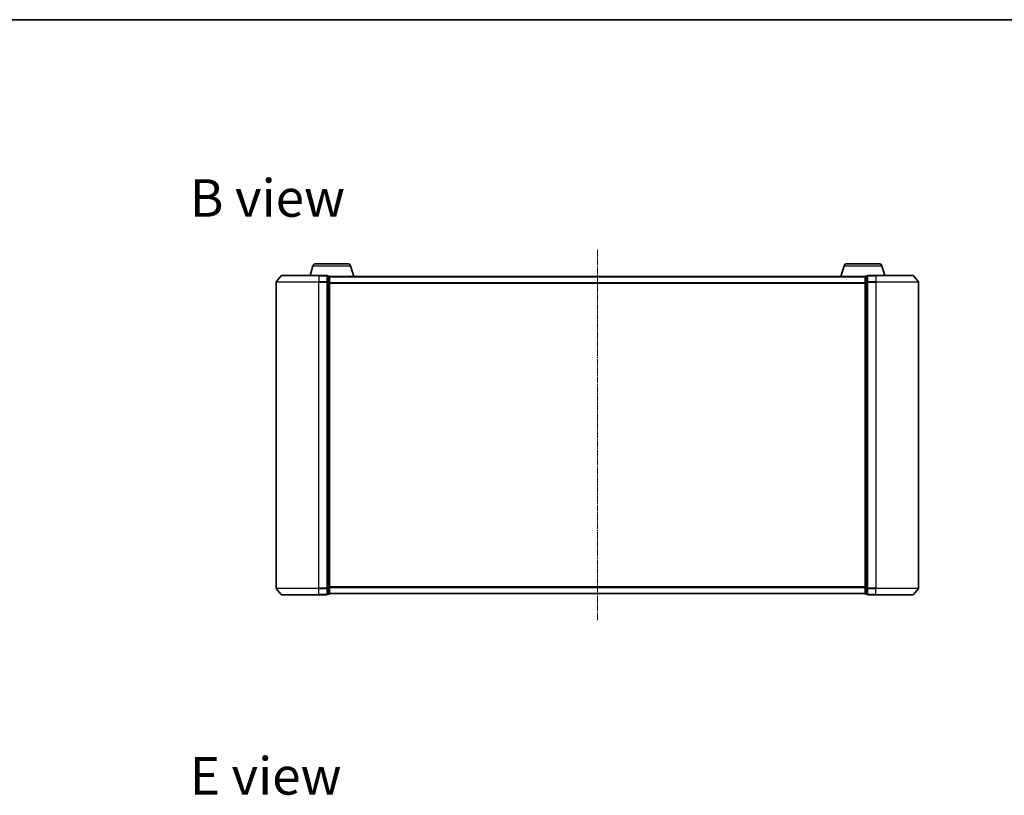
# Model space of a CAD drawing. Units: millimetres. Extents: x 7 to 6900, y 4 to 1409.
# Drawn here: x 789 to 1248, y 1047 to 1409 of the extents above; entities that cross this region are included whole.
import ezdxf

# ---------------------------------------------------------------- set-up
doc = ezdxf.new("R2010")
doc.units = ezdxf.units.MM
doc.header["$LTSCALE"] = 0.5
doc.linetypes.add('CHAIN', pattern=[0.3543, 0.2362, -0.0295, 0.0591, -0.0295])
for name, color, linetype, lineweight in [('Border (ISO)', 7, 'Continuous', 35), ('Centerline (ISO)', 131, 'Continuous', 18), ('Symbol (ISO)', 7, 'Continuous', 18), ('Visible (ISO)', 7, 'Continuous', 35), ('Visible Narrow (ISO)', 7, 'Continuous', 25)]:
    doc.layers.add(name, color=color, linetype=linetype, lineweight=lineweight)
doc.styles.add('Note Text (TK)', font='MS PGothic.ttf')

# ---------------------------------------------------------------- blocks, each defined once
blk = doc.blocks.new('Borders tk図枠')
at = {"layer": 'Border (ISO)'}
blk.add_line((14.5, 289), (405.5, 289), dxfattribs=at)

msp = doc.modelspace()

# ---------------------------------------------------------------- linework, layer by layer
at = {"layer": 'Centerline (ISO)', "linetype": 'CHAIN', "ltscale": 23.990969}
msp.add_line((1058.4765, 1301.6106), (1058.4765, 1128.6106), dxfattribs=at)
at = {"layer": 'Visible (ISO)'}
for p, q in [((925.6558, 1294.0416), (924.3265, 1289.6106)), ((927.0925, 1295.1106), (941.8604, 1295.1106)), ((943.2972, 1294.0416), (944.7765, 1289.1106)), ((1173.6558, 1294.0416), (1172.1765, 1289.1106)), ((1175.0925, 1295.1106), (1189.8604, 1295.1106)), ((1191.2972, 1294.0416), (1192.6265, 1289.6106)), ((910.8865, 1289.5027), (908.546, 1286.6941)), ((911.117, 1289.6106), (928.4765, 1289.6106)), ((932.1765, 1289.6106), (928.4765, 1289.6106)), ((933.1765, 1289.3106), (932.4765, 1289.3106)), ((932.4765, 1286.502), (932.4765, 1289.3106)), ((933.4593, 1289.1106), (933.4765, 1289.1106)), ((933.4765, 1289.0106), (933.4765, 1289.1106)), ((1183.4765, 1289.1106), (933.4765, 1289.1106)), ((933.4765, 1286.321), (933.4765, 1289.0106)), ((1183.4765, 1289.1106), (1183.4765, 1289.0106)), ((1183.4765, 1289.1106), (1183.4936, 1289.1106)), ((1183.4765, 1289.0106), (1183.4765, 1286.321)), ((1184.4765, 1289.3106), (1183.7765, 1289.3106)), ((1184.4765, 1289.3106), (1184.4765, 1286.502)), ((1188.4765, 1289.6106), (1184.7765, 1289.6106)), ((1188.4765, 1289.6106), (1205.8359, 1289.6106)), ((1206.0664, 1289.5027), (1208.4069, 1286.6941)), ((908.4765, 1286.502), (908.4765, 1143.7192)), ((932.4765, 1143.7192), (932.4765, 1286.502)), ((933.4765, 1143.9003), (933.4765, 1286.321)), ((1183.4765, 1286.321), (1183.4765, 1143.9003)), ((1184.4765, 1286.502), (1184.4765, 1143.7192)), ((1208.4765, 1143.7192), (1208.4765, 1286.502)), ((910.8865, 1140.7186), (908.546, 1143.5272)), ((928.4765, 1140.6106), (911.117, 1140.6106)), ((928.4765, 1140.6106), (932.1765, 1140.6106)), ((932.4765, 1140.9106), (932.4765, 1143.7192)), ((932.4765, 1140.9106), (933.1765, 1140.9106)), ((933.4765, 1141.2106), (933.4765, 1143.9003)), ((933.4765, 1141.1106), (933.4765, 1141.2106)), ((933.4765, 1141.1106), (1183.4765, 1141.1106)), ((1183.4765, 1143.9003), (1183.4765, 1141.2106)), ((1183.4765, 1141.2106), (1183.4765, 1141.1106)), ((1183.7765, 1140.9106), (1184.4765, 1140.9106)), ((1184.4765, 1143.7192), (1184.4765, 1140.9106)), ((1184.7765, 1140.6106), (1188.4765, 1140.6106)), ((1205.8359, 1140.6106), (1188.4765, 1140.6106)), ((1206.0664, 1140.7186), (1208.4069, 1143.5272))]:
    msp.add_line(p, q, dxfattribs=at)
for centre, radius, start, end in [((927.0925, 1293.6106), 1.5, 90, 163.300756), ((941.8604, 1293.6106), 1.5, 16.699244, 90), ((1175.0925, 1293.6106), 1.5, 90, 163.300756), ((1189.8604, 1293.6106), 1.5, 16.699244, 90), ((911.117, 1289.3106), 0.3, 90, 140.194429), ((932.1765, 1289.3106), 0.3, 0, 90), ((933.1765, 1289.0106), 0.3, 0, 90), ((1183.7765, 1289.0106), 0.3, 90, 180), ((1184.7765, 1289.3106), 0.3, 90, 180), ((1205.8359, 1289.3106), 0.3, 39.805571, 90), ((908.7765, 1286.502), 0.3, 140.194429, 180), ((1208.1765, 1286.502), 0.3, 0, 39.805571), ((908.7765, 1143.7192), 0.3, 180, 219.805571), ((911.117, 1140.9106), 0.3, 219.805571, 270), ((932.1765, 1140.9106), 0.3, 270, 0), ((933.1765, 1141.2106), 0.3, 270, 0), ((1183.7765, 1141.2106), 0.3, 180, 270), ((1184.7765, 1140.9106), 0.3, 180, 270), ((1205.8359, 1140.9106), 0.3, 270, 320.194429), ((1208.1765, 1143.7192), 0.3, 320.194429, 0)]:
    msp.add_arc(centre, radius, start, end, dxfattribs=at)
at = {"layer": 'Visible Narrow (ISO)'}
for p, q in [((925.6558, 1294.0416), (943.2972, 1294.0416)), ((1173.6558, 1294.0416), (1191.2972, 1294.0416)), ((928.4765, 1289.5027), (910.8865, 1289.5027)), ((928.4765, 1289.5027), (928.4765, 1289.6106)), ((928.4765, 1289.5027), (932.1765, 1289.5027)), ((928.4765, 1289.5027), (928.4765, 1286.6941)), ((932.1765, 1289.5027), (932.1765, 1289.6106)), ((932.1765, 1289.5027), (932.1765, 1286.6941)), ((932.4765, 1289.2027), (933.1765, 1289.2027)), ((933.1765, 1289.2027), (933.1765, 1289.3106)), ((933.1765, 1289.2027), (933.1765, 1286.513)), ((933.4765, 1289.0027), (1183.4765, 1289.0027)), ((1183.7765, 1289.3106), (1183.7765, 1289.2027)), ((1183.7765, 1286.513), (1183.7765, 1289.2027)), ((1183.7765, 1289.2027), (1184.4765, 1289.2027)), ((1184.7765, 1289.6106), (1184.7765, 1289.5027)), ((1184.7765, 1289.5027), (1188.4765, 1289.5027)), ((1184.7765, 1286.6941), (1184.7765, 1289.5027)), ((1188.4765, 1289.5027), (1188.4765, 1289.6106)), ((1206.0664, 1289.5027), (1188.4765, 1289.5027)), ((1188.4765, 1289.5027), (1188.4765, 1286.6941)), ((928.4765, 1286.502), (908.4765, 1286.502)), ((908.546, 1286.6941), (928.4765, 1286.6941)), ((932.1765, 1286.6941), (928.4765, 1286.6941)), ((928.4765, 1286.6941), (928.4765, 1286.502)), ((928.4765, 1286.502), (932.1765, 1286.502)), ((928.4765, 1143.7192), (928.4765, 1286.502)), ((932.1765, 1286.502), (932.1765, 1286.6941)), ((932.1765, 1286.502), (932.4765, 1286.502)), ((932.1765, 1286.502), (932.1765, 1143.7192)), ((933.1765, 1286.513), (932.4765, 1286.513)), ((932.4765, 1286.321), (933.1765, 1286.321)), ((933.1765, 1286.321), (933.1765, 1286.513)), ((933.1765, 1286.321), (933.4765, 1286.321)), ((933.1765, 1286.321), (933.1765, 1143.9003)), ((1183.4765, 1286.1941), (933.4765, 1286.1941)), ((933.4765, 1286.002), (1183.4765, 1286.002)), ((1183.4765, 1286.321), (1183.7765, 1286.321)), ((1183.7765, 1286.513), (1183.7765, 1286.321)), ((1184.4765, 1286.513), (1183.7765, 1286.513)), ((1183.7765, 1143.9003), (1183.7765, 1286.321)), ((1183.7765, 1286.321), (1184.4765, 1286.321)), ((1184.4765, 1286.502), (1184.7765, 1286.502)), ((1188.4765, 1286.6941), (1184.7765, 1286.6941)), ((1184.7765, 1286.6941), (1184.7765, 1286.502)), ((1184.7765, 1286.502), (1188.4765, 1286.502)), ((1184.7765, 1143.7192), (1184.7765, 1286.502)), ((1188.4765, 1286.6941), (1188.4765, 1286.502)), ((1188.4765, 1286.6941), (1208.4069, 1286.6941)), ((1208.4765, 1286.502), (1188.4765, 1286.502)), ((1188.4765, 1286.502), (1188.4765, 1143.7192)), ((908.4765, 1143.7192), (928.4765, 1143.7192)), ((928.4765, 1143.5272), (908.546, 1143.5272)), ((910.8865, 1140.7186), (928.4765, 1140.7186)), ((932.1765, 1143.7192), (928.4765, 1143.7192)), ((928.4765, 1143.5272), (928.4765, 1143.7192)), ((928.4765, 1143.5272), (932.1765, 1143.5272)), ((928.4765, 1140.7186), (928.4765, 1143.5272)), ((932.1765, 1140.7186), (928.4765, 1140.7186)), ((928.4765, 1140.7186), (928.4765, 1140.6106)), ((932.4765, 1143.7192), (932.1765, 1143.7192)), ((932.1765, 1143.5272), (932.1765, 1143.7192)), ((932.1765, 1143.5272), (932.1765, 1140.7186)), ((932.1765, 1140.6106), (932.1765, 1140.7186)), ((933.1765, 1143.9003), (932.4765, 1143.9003)), ((932.4765, 1143.7082), (933.1765, 1143.7082)), ((933.1765, 1141.0186), (932.4765, 1141.0186)), ((933.4765, 1143.9003), (933.1765, 1143.9003)), ((933.1765, 1143.7082), (933.1765, 1143.9003)), ((933.1765, 1143.7082), (933.1765, 1141.0186)), ((933.1765, 1140.9106), (933.1765, 1141.0186)), ((1183.4765, 1144.2192), (933.4765, 1144.2192)), ((933.4765, 1144.0272), (1183.4765, 1144.0272)), ((1183.4765, 1141.2186), (933.4765, 1141.2186)), ((1183.7765, 1143.9003), (1183.4765, 1143.9003)), ((1183.7765, 1143.9003), (1183.7765, 1143.7082)), ((1184.4765, 1143.9003), (1183.7765, 1143.9003)), ((1183.7765, 1141.0186), (1183.7765, 1143.7082)), ((1183.7765, 1143.7082), (1184.4765, 1143.7082)), ((1183.7765, 1141.0186), (1183.7765, 1140.9106)), ((1184.4765, 1141.0186), (1183.7765, 1141.0186)), ((1184.7765, 1143.7192), (1184.4765, 1143.7192)), ((1188.4765, 1143.7192), (1184.7765, 1143.7192)), ((1184.7765, 1143.7192), (1184.7765, 1143.5272)), ((1184.7765, 1143.5272), (1188.4765, 1143.5272)), ((1184.7765, 1140.7186), (1184.7765, 1143.5272)), ((1188.4765, 1140.7186), (1184.7765, 1140.7186)), ((1184.7765, 1140.7186), (1184.7765, 1140.6106)), ((1188.4765, 1143.5272), (1188.4765, 1143.7192)), ((1188.4765, 1143.7192), (1208.4765, 1143.7192)), ((1208.4069, 1143.5272), (1188.4765, 1143.5272)), ((1188.4765, 1140.7186), (1188.4765, 1143.5272)), ((1188.4765, 1140.7186), (1188.4765, 1140.6106)), ((1188.4765, 1140.7186), (1206.0664, 1140.7186))]:
    msp.add_line(p, q, dxfattribs=at)
for centre, major_axis, start_param, end_param in [((932.1765, 1289.3106), (0.3, 0), 0, 1.57079633), ((933.1765, 1289.0106), (0.3, 0), 0, 1.57079633), ((1183.7765, 1289.0106), (-0.3, 0), 4.71238898, 6.28318531), ((1184.7765, 1289.3106), (-0.3, 0), 4.71238898, 6.28318531), ((932.1765, 1286.502), (0.3, 0), 0, 1.57079633), ((933.1765, 1286.321), (0.3, 0), 0, 1.57079633), ((1183.7765, 1286.321), (-0.3, 0), 4.71238898, 6.28318531), ((1184.7765, 1286.502), (-0.3, 0), 4.71238898, 6.28318531), ((932.1765, 1143.7192), (0.3, 0), 4.71238898, 6.28318531), ((932.1765, 1140.9106), (0.3, 0), 4.71238898, 6.28318531), ((933.1765, 1143.9003), (0.3, 0), 4.71238898, 6.28318531), ((933.1765, 1141.2106), (0.3, 0), 4.71238898, 6.28318531), ((1183.7765, 1143.9003), (-0.3, 0), 0, 1.57079633), ((1183.7765, 1141.2106), (-0.3, 0), 0, 1.57079633), ((1184.7765, 1143.7192), (-0.3, 0), 0, 1.57079633), ((1184.7765, 1140.9106), (-0.3, 0), 0, 1.57079633)]:
    msp.add_ellipse(centre, major_axis=major_axis, ratio=0.6401844, start_param=start_param, end_param=end_param, dxfattribs=at)

# ---------------------------------------------------------------- block references
at = {"xscale": 5, "yscale": 5, "zscale": 5}
msp.add_blockref('Borders tk図枠', (140.25, -36), dxfattribs=at)

# ---------------------------------------------------------------- texts
at = {"layer": 'Symbol (ISO)', "color": 7, "char_height": 17.5, "attachment_point": 4, "line_spacing_factor": 1.5, "style": 'Note Text (TK)'}
for s, insert in [('\\fMS PGothic|b0|i0;{\\H17.5000;B view}', (868.2453, 1325.7723)), ('\\fMS PGothic|b0|i0;{\\H17.5000;E view}', (868.2453, 1056.0263))]:
    msp.add_mtext(s, dxfattribs=dict(at, insert=insert))

doc.saveas('drawing.dxf')
